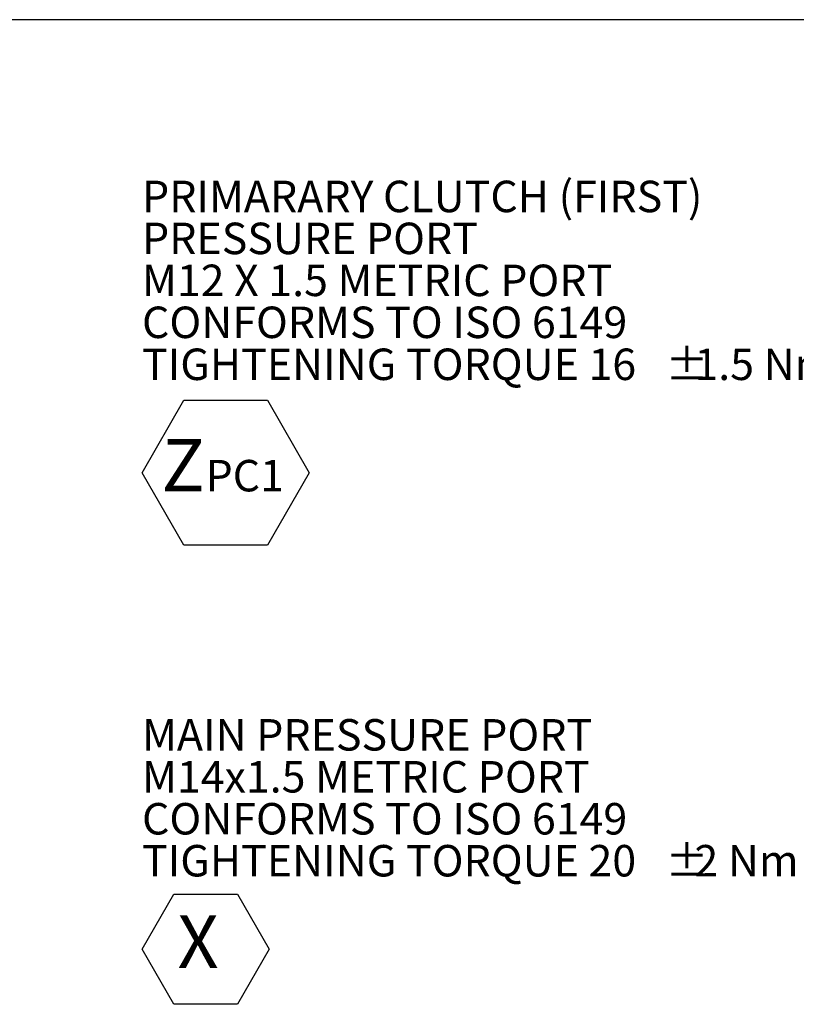
# Model space of a CAD drawing. Units: millimetres. Extents: x 11 to 1180, y 5 to 832.
# Drawn here: x 759 to 833, y 738 to 832 of the extents above; entities that cross this region are included whole.
import ezdxf

# ---------------------------------------------------------------- set-up
doc = ezdxf.new("R2010")
doc.units = ezdxf.units.MM
doc.layers.add('SLD-0', color=7, linetype='Continuous')
doc.styles.add('SLDTEXTSTYLE0', font='TXT', dxfattribs={"width": 0.605})

# ---------------------------------------------------------------- blocks, each defined once
blk = doc.blocks.new('SW_NOTE_14')
at = {"layer": 'SLD-0', "color": 0}
for p, q in [((0, -18.066), (3.033, -12.813)), ((3.033, -12.813), (9.099, -12.813)), ((9.099, -12.813), (12.131, -18.066)), ((3.033, -23.319), (0, -18.066)), ((12.131, -18.066), (9.099, -23.319)), ((9.099, -23.319), (3.033, -23.319))]:
    blk.add_line(p, q, dxfattribs=at)
at = {"layer": 'SLD-0', "color": 0, "attachment_point": 1, "style": 'SLDTEXTSTYLE0'}
for s, insert, char_height in [('MAIN PRESSURE PORT', (0, 3.867), 3), ('M14x1.5 METRIC PORT', (0, -0.133), 3), ('CONFORMS TO ISO 6149', (0, -4.133), 3), ('TIGHTENING TORQUE 20', (0, -8.133), 3), ('%%p', (49.908, -8.133), 3), ('2 Nm', (52.671, -8.133), 3), (' X ', (1.864, -14.85), 5)]:
    blk.add_mtext(s, dxfattribs=dict(at, insert=insert, char_height=char_height))
blk = doc.blocks.new('SW_NOTE_15')
at = {"layer": 'SLD-0', "color": 0}
for p, q in [((-66.447, -25.536), (-62.462, -18.634)), ((-62.462, -18.634), (-54.492, -18.634)), ((-54.492, -18.634), (-50.507, -25.536)), ((-62.462, -32.438), (-66.447, -25.536)), ((-50.507, -25.536), (-54.492, -32.438)), ((-54.492, -32.438), (-62.462, -32.438))]:
    blk.add_line(p, q, dxfattribs=at)
at = {"layer": 'SLD-0', "color": 0, "attachment_point": 1, "style": 'SLDTEXTSTYLE0'}
for s, insert, char_height in [('PRIMARARY CLUTCH (FIRST)', (-66.447, 2.301), 3), ('PRESSURE PORT', (-66.447, -1.699), 3), ('M12 X 1.5 METRIC PORT', (-66.447, -5.699), 3), ('CONFORMS TO ISO 6149', (-66.447, -9.699), 3), ('TIGHTENING TORQUE 16', (-66.447, -13.699), 3), ('%%p', (-16.538, -13.699), 3), ('1.5 Nm', (-13.776, -13.699), 3), ('Z', (-64.582, -22.319), 5), ('PC1', (-60.388, -24.314), 3)]:
    blk.add_mtext(s, dxfattribs=dict(at, insert=insert, char_height=char_height))

msp = doc.modelspace()

# ---------------------------------------------------------------- linework, layer by layer
at = {"layer": 'SLD-0', "color": 7}
msp.add_line((1173, 832), (11, 832), dxfattribs=at)

# ---------------------------------------------------------------- block references
at = {"layer": 'SLD-0'}
for name, p in [('SW_NOTE_15', (837.013659, 814.352563)), ('SW_NOTE_14', (770.56704, 761.46784))]:
    msp.add_blockref(name, p, dxfattribs=at)

doc.saveas('drawing.dxf')
